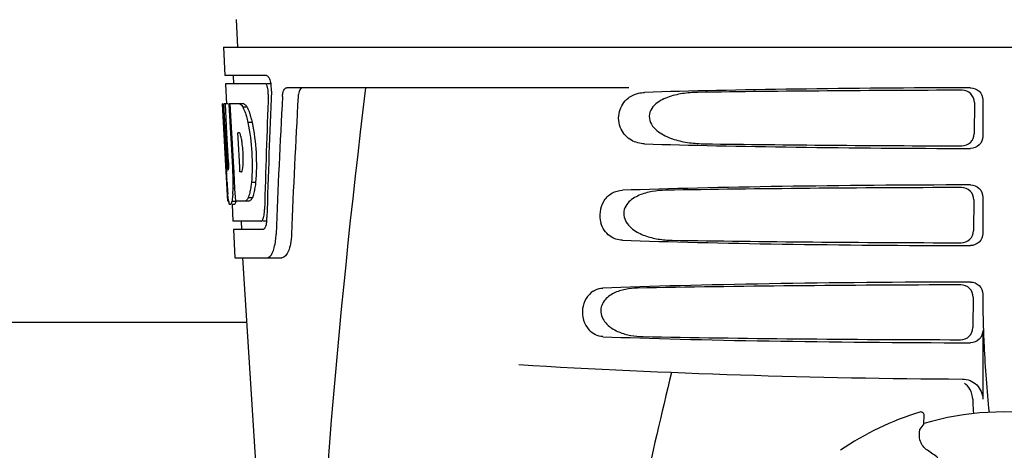
# Model space of a CAD drawing. Units: millimetres. Extents: x 9153 to 13063, y 857 to 6267.
# Drawn here: x 10580 to 10701, y 4812 to 4866 of the extents above; entities that cross this region are included whole.
import ezdxf

# ---------------------------------------------------------------- set-up
doc = ezdxf.new("R2010")
doc.units = ezdxf.units.MM

msp = doc.modelspace()

# ---------------------------------------------------------------- linework, layer by layer
for p, q in [((10606.43, 4865.59), (10606.61, 4862.18)), ((10604.87, 4862.18), (10797.57, 4862.18)), ((10604.87, 4862.18), (10605.06, 4858.68)), ((10610.18, 4858.68), (10605.06, 4858.68)), ((10606.06, 4858.68), (10606.12, 4857.68)), ((10610.02, 4857.68), (10605.11, 4857.68)), ((10605.11, 4857.68), (10605.25, 4855.16)), ((10610.8, 4857.68), (10610.18, 4857.68)), ((10654.97, 4857.18), (10612.69, 4857.18)), ((10604.78, 4855.18), (10604.77, 4855.18)), ((10605.23, 4846.81), (10604.77, 4855.18)), ((10605.46, 4855.18), (10604.94, 4855.18)), ((10605.34, 4847.99), (10604.94, 4855.18)), ((10605.31, 4851.55), (10605.11, 4855.18)), ((10607.39, 4855.18), (10605.58, 4855.18)), ((10605.58, 4855.1), (10605.58, 4855.18)), ((10605.78, 4851.56), (10605.58, 4855.1)), ((10605.92, 4851.57), (10605.72, 4855.18)), ((10697.67, 4855.37), (10697.64, 4851.49)), ((10698.71, 4855.68), (10698.71, 4851.17)), ((10607.79, 4854.79), (10607.28, 4854.79)), ((10608.42, 4852.89), (10607.9, 4852.89)), ((10605.51, 4847.99), (10605.31, 4851.55)), ((10605.82, 4850.95), (10605.78, 4851.56)), ((10605.95, 4850.96), (10605.92, 4851.57)), ((10606.84, 4851.62), (10606.64, 4851.62)), ((10606.68, 4851), (10606.64, 4851.62)), ((10606.02, 4847.31), (10605.82, 4850.95)), ((10606.16, 4847.32), (10605.95, 4850.96)), ((10606.88, 4847.36), (10606.68, 4851)), ((10605.42, 4843.18), (10605.21, 4846.85)), ((10605.48, 4847.03), (10605.46, 4847.03)), ((10606.05, 4846.81), (10606.02, 4847.31)), ((10606.18, 4846.81), (10606.05, 4846.81)), ((10606.18, 4846.82), (10606.16, 4847.32)), ((10606.19, 4846.72), (10606.18, 4846.82)), ((10606.3, 4844.71), (10606.19, 4846.72)), ((10606.91, 4846.77), (10606.88, 4847.36)), ((10607.12, 4846.77), (10606.91, 4846.77)), ((10605.3, 4845.6), (10605.29, 4845.84)), ((10608.85, 4845.46), (10608.33, 4845.46)), ((10606.3, 4844.72), (10606.07, 4844.72)), ((10606.39, 4843.18), (10606.3, 4844.71)), ((10605.52, 4843.18), (10605.42, 4843.18)), ((10606.42, 4843.13), (10605.92, 4843.13)), ((10606.21, 4842.75), (10605.92, 4842.75)), ((10605.94, 4842.74), (10606.05, 4840.68)), ((10608.06, 4843.18), (10606.39, 4843.18)), ((10608.43, 4843.56), (10607.92, 4843.56)), ((10697.59, 4843.34), (10697.57, 4839.51)), ((10698.71, 4843.68), (10698.71, 4839.17)), ((10609.49, 4840.68), (10606.05, 4840.68)), ((10607.06, 4840.68), (10607.11, 4839.68)), ((10610.24, 4840.68), (10609.76, 4840.68)), ((10609.76, 4839.68), (10606.11, 4839.68)), ((10606.11, 4839.68), (10606.3, 4836.18)), ((10606.3, 4836.18), (10612.09, 4836.18)), ((10607.21, 4836.18), (10609.61, 4798.42)), ((10697.52, 4831.32), (10697.49, 4827.54)), ((10698.71, 4831.68), (10698.71, 4831.41)), ((10607.72, 4828.18), (10519.71, 4828.18)), ((10698.71, 4827.17), (10698.71, 4818.69)), ((10690.94, 4817.1), (10690.94, 4817.1)), ((10691.41, 4815.68), (10691.46, 4816.7)), ((10681.13, 4812.39), (10681.13, 4812.39))]:
    msp.add_line(p, q)
for centre, radius, start, end in [((10607.25, 4857.03), 3.54, 10.4761, 12.8593), ((10606.88, 4856.96), 3.92, 7.4564, 10.4773), ((10606.7, 4856.94), 4.1, 4.95, 7.4743), ((10606.62, 4856.93), 4.18, 0.1111, 4.9556), ((10606.93, 4856.93), 3.87, 357.6197, 0.1283), ((11651.77, 4730.21), 1037.13, 172.96817, 177.83362), ((11736.66, 4793.8), 1124.29, 176.8246, 177.69133), ((10606.02, 4853.59), 2.14, 33.9957, 36.1777), ((10595.99, 4848.83), 11.3, 8.2135, 11.16), ((10594.43, 4847.42), 11.1, 2.0853, 2.9543), ((10596.51, 4848.29), 10.81, 355.1727, 358.1729), ((10811.54, 4858.38), 206.64, 183.2085, 183.4787), ((10575.27, 4845.3), 30.81, 1.4383, 2.8035), ((10603.8, 4847.64), 3.49, 354.0009, 355.7342), ((10699.01, 4851.39), 93.88, 183.5316, 184.0702), ((10577.94, 4845.37), 28.14, 0.0155, 1.4472), ((10582.28, 4845.36), 23.81, 358.4617, 0.0291), ((10660.25, 4848.8), 55.04, 184.2456, 184.4881), ((10643.46, 4847.47), 38.2, 184.4658, 185.1099), ((10588.55, 4845.41), 17.54, 355.6062, 357.0053), ((10584.84, 4845.61), 21.25, 356.977, 357.6027), ((10609.68, 4843.86), 4.22, 189.3836, 190.0454), ((10607.19, 4843.46), 1.7, 194.694, 196.3901), ((10604.25, 4842.28), 5.7, 356.4666, 358.5105), ((10605.68, 4841.21), 4.57, 353.2346, 354.084), ((10604.97, 4841.28), 5.28, 354.1494, 358.4261), ((10601.87, 4839.45), 9.52, 353.1147, 357.8439), ((10801.17, 4831.4), 102.46, 179.992, 181.6542), ((10701.22, 5821.18), 1000, 266.56984, 269.71207), ((12083.57, 4480.99), 1463.61, 166.5261, 167.76084), ((10701.22, 4783.18), 35.45, 106.8502, 124.5093), ((10691.06, 4816.72), 0.4, 357.2402, 106.8524), ((10701.22, 4783.18), 33.95, 79.5648, 106.7947), ((10771.03, 4760.26), 97.01, 145.1629, 145.6419), ((10680.57, 4795.4), 20.4, 51.8492, 56.3628)]:
    msp.add_arc(centre, radius, start, end)
for centre, major_axis, ratio, start_param, end_param in [((10701.22, 4810.62), (0, 332.74), 0.275506, 1.432769, 1.475953), ((10701.22, 4806.78), (0, 331.98), 0.275506, 7.702819, 7.750305), ((10701.22, 4854.92), (66.42, 0), 0.034012, 1.631326, 2.300961), ((10701.22, 4853.67), (94.13, 0), 0.034012, 1.624466, 1.983152), ((10701.22, 4873.54), (0, 185.88), 0.521492, 1.669775, 1.714886), ((10701.22, 4793.16), (0, 329.3), 0.275506, 7.66173, 7.714043), ((10701.22, 4851.93), (66.42, 0), 0.034012, -2.300961, -1.631326), ((10701.22, 4853.2), (94.1, 0), 0.034012, -1.973015, -1.624944), ((10701.22, 4842.92), (66.42, 0), 0.034012, 1.631326, 2.357555), ((10701.22, 4841.67), (93.47, 0), 0.034012, 1.625665, 2.033069), ((10701.22, 4839.93), (66.42, 0), 0.034012, -2.357555, -1.631326), ((10701.22, 4841.2), (93.44, 0), 0.034012, -2.023991, -1.626145), ((10701.22, 4830.92), (66.42, 0), 0.034012, 1.631326, 2.411117), ((10701.22, 4829.67), (92.8, 0), 0.034012, 1.626882, 2.079039), ((10701.22, 4827.93), (66.42, 0), 0.034012, -2.411117, -1.631326), ((10701.22, 4829.2), (92.78, 0), 0.034012, -2.070742, -1.627362)]:
    msp.add_ellipse(centre, major_axis=major_axis, ratio=ratio, start_param=start_param, end_param=end_param)
for points, knots in [([(10610.18, 4858.68), (10610.3, 4858.68), (10610.57, 4858.35), (10610.65, 4858.04), (10610.7, 4857.82)], [0, 0, 0, 0, 0.353547, 1, 1, 1, 1]), ([(10610.07, 4857.66), (10610.06, 4857.67), (10610.04, 4857.67), (10610.03, 4857.68), (10610.02, 4857.68)], [0, 0, 0, 0, 0.516392, 1, 1, 1, 1]), ([(10610.31, 4857.27), (10610.3, 4857.32), (10610.24, 4857.46), (10610.16, 4857.62), (10610.07, 4857.66)], [0, 0, 0, 0, 0.331431, 1, 1, 1, 1]), ([(10610.42, 4856.4), (10610.42, 4856.63), (10610.4, 4856.92), (10610.33, 4857.21), (10610.31, 4857.27)], [0, 0, 0, 0, 0.771092, 1, 1, 1, 1]), ([(10612.16, 4856.08), (10612.17, 4856.23), (10612.21, 4856.51), (10612.32, 4856.91), (10612.54, 4857.18), (10612.69, 4857.18)], [0, 0, 0, 0, 0.355923, 0.644607, 1, 1, 1, 1]), ([(10614.68, 4857.18), (10614.61, 4857.18), (10614.38, 4857.08), (10614.17, 4856.66), (10614.11, 4856.3), (10614.1, 4856.08)], [0, 0, 0, 0, 0.164959, 0.505081, 1, 1, 1, 1]), ([(10654.89, 4855.89), (10654.98, 4855.96), (10655.37, 4856.24), (10655.81, 4856.42), (10656.15, 4856.5)], [0, 0, 0, 0, 0.257689, 1, 1, 1, 1]), ([(10663.49, 4856.6), (10662.85, 4856.59), (10661.59, 4856.5), (10660.03, 4856.14), (10658.87, 4855.61), (10658.08, 4855.04), (10657.48, 4854.2), (10657.46, 4853.11), (10658.03, 4852.22), (10659.05, 4851.38), (10660.56, 4850.74), (10662.45, 4850.35), (10663.74, 4850.26), (10664.38, 4850.25)], [0, 0, 0, 0, 0.123114, 0.245028, 0.306071, 0.367838, 0.431726, 0.498319, 0.564262, 0.628057, 0.752399, 0.875986, 1, 1, 1, 1]), ([(10697.67, 4855.37), (10697.67, 4855.75), (10697.35, 4856.55), (10696.55, 4856.86), (10696.17, 4856.86)], [0, 0, 0, 0, 0.499743, 1, 1, 1, 1]), ([(10697.2, 4857.17), (10697.58, 4857.17), (10698.38, 4856.86), (10698.71, 4856.06), (10698.71, 4855.68)], [0, 0, 0, 0, 0.50008, 1, 1, 1, 1]), ([(10606.87, 4855.18), (10606.91, 4855.16), (10607.07, 4855.07), (10607.19, 4854.91), (10607.28, 4854.79)], [0, 0, 0, 0, 0.195683, 1, 1, 1, 1]), ([(10607.39, 4855.18), (10607.42, 4855.16), (10607.56, 4855.09), (10607.67, 4854.96), (10607.75, 4854.85)], [0, 0, 0, 0, 0.201335, 1, 1, 1, 1]), ([(10656.92, 4850.25), (10656.35, 4850.27), (10655.15, 4850.57), (10653.76, 4852.06), (10653.56, 4854.23), (10654.37, 4855.48), (10654.89, 4855.89)], [0, 0, 0, 0, 0.218854, 0.460929, 0.744944, 1, 1, 1, 1]), ([(10607.28, 4854.79), (10607.31, 4854.72), (10607.45, 4854.43), (10607.57, 4854.11), (10607.64, 4853.87)], [0, 0, 0, 0, 0.21627, 1, 1, 1, 1]), ([(10607.64, 4853.87), (10607.67, 4853.79), (10607.77, 4853.47), (10607.85, 4853.14), (10607.9, 4852.89)], [0, 0, 0, 0, 0.233052, 1, 1, 1, 1]), ([(10607.79, 4854.79), (10607.82, 4854.72), (10607.97, 4854.43), (10608.08, 4854.11), (10608.16, 4853.87)], [0, 0, 0, 0, 0.216323, 1, 1, 1, 1]), ([(10608.16, 4853.87), (10608.18, 4853.79), (10608.28, 4853.47), (10608.36, 4853.14), (10608.42, 4852.89)], [0, 0, 0, 0, 0.233068, 1, 1, 1, 1]), ([(10607.9, 4852.89), (10608.15, 4851.67), (10608.46, 4849.19), (10608.44, 4846.69), (10608.33, 4845.46)], [0, 0, 0, 0, 0.500134, 1, 1, 1, 1]), ([(10608.42, 4852.89), (10608.67, 4851.67), (10608.98, 4849.19), (10608.96, 4846.69), (10608.85, 4845.46)], [0, 0, 0, 0, 0.500135, 1, 1, 1, 1]), ([(10606.87, 4851.6), (10606.87, 4851.61), (10606.86, 4851.61), (10606.85, 4851.62), (10606.84, 4851.62)], [0, 0, 0, 0, 0.530425, 1, 1, 1, 1]), ([(10607.07, 4851.02), (10607.06, 4851.07), (10607.03, 4851.24), (10606.98, 4851.41), (10606.93, 4851.52)], [0, 0, 0, 0, 0.305529, 1, 1, 1, 1]), ([(10696.12, 4850), (10696.51, 4850), (10697.31, 4850.31), (10697.64, 4851.11), (10697.64, 4851.49)], [0, 0, 0, 0, 0.500297, 1, 1, 1, 1]), ([(10607.31, 4847.94), (10607.32, 4848.15), (10607.33, 4848.98), (10607.26, 4849.82), (10607.17, 4850.45)], [0, 0, 0, 0, 0.245235, 1, 1, 1, 1]), ([(10698.71, 4851.17), (10698.71, 4850.79), (10698.38, 4849.99), (10697.58, 4849.68), (10697.2, 4849.68)], [0, 0, 0, 0, 0.499991, 1, 1, 1, 1]), ([(10605.34, 4847.99), (10605.35, 4847.79), (10605.39, 4847.48), (10605.4, 4847.15), (10605.44, 4847.05)], [0, 0, 0, 0, 0.653065, 1, 1, 1, 1]), ([(10605.48, 4847.03), (10605.5, 4847.03), (10605.51, 4847.15), (10605.53, 4847.27), (10605.52, 4847.54), (10605.52, 4847.72), (10605.52, 4847.82)], [0, 0, 0, 0, 0.077348, 0.284834, 0.604022, 1, 1, 1, 1]), ([(10607.12, 4846.77), (10607.13, 4846.78), (10607.15, 4846.8), (10607.16, 4846.82), (10607.17, 4846.83)], [0, 0, 0, 0, 0.440015, 1, 1, 1, 1]), ([(10607.17, 4846.83), (10607.18, 4846.85), (10607.24, 4847), (10607.26, 4847.15), (10607.27, 4847.27)], [0, 0, 0, 0, 0.177261, 1, 1, 1, 1]), ([(10608.33, 4845.46), (10608.32, 4845.37), (10608.28, 4845.04), (10608.23, 4844.72), (10608.18, 4844.48)], [0, 0, 0, 0, 0.266898, 1, 1, 1, 1]), ([(10608.85, 4845.46), (10608.84, 4845.37), (10608.8, 4845.04), (10608.74, 4844.72), (10608.7, 4844.48)], [0, 0, 0, 0, 0.266887, 1, 1, 1, 1]), ([(10697.2, 4845.17), (10697.58, 4845.17), (10698.38, 4844.86), (10698.71, 4844.06), (10698.71, 4843.68)], [0, 0, 0, 0, 0.500009, 1, 1, 1, 1]), ([(10605.52, 4843.17), (10605.51, 4843.23), (10605.46, 4843.53), (10605.43, 4843.83), (10605.41, 4844.06)], [0, 0, 0, 0, 0.199815, 1, 1, 1, 1]), ([(10606.04, 4844.06), (10606.03, 4843.97), (10606, 4843.65), (10605.96, 4843.34), (10605.92, 4843.13)], [0, 0, 0, 0, 0.303467, 1, 1, 1, 1]), ([(10608.18, 4844.48), (10608.16, 4844.39), (10608.09, 4844.08), (10608, 4843.77), (10607.92, 4843.56)], [0, 0, 0, 0, 0.284803, 1, 1, 1, 1]), ([(10608.7, 4844.48), (10608.68, 4844.39), (10608.61, 4844.08), (10608.52, 4843.77), (10608.43, 4843.56)], [0, 0, 0, 0, 0.28476, 1, 1, 1, 1]), ([(10651.82, 4843.08), (10652.07, 4843.52), (10652.77, 4844.24), (10653.74, 4844.5), (10654.19, 4844.51)], [0, 0, 0, 0, 0.527152, 1, 1, 1, 1]), ([(10659.53, 4844.51), (10658.97, 4844.5), (10657.85, 4844.41), (10656.48, 4844.04), (10655.47, 4843.51), (10654.8, 4842.94), (10654.32, 4842.14), (10654.31, 4840.86), (10655.36, 4839.62), (10656.93, 4838.85), (10658.6, 4838.44), (10659.74, 4838.35), (10660.3, 4838.34)], [0, 0, 0, 0, 0.12204, 0.24309, 0.304062, 0.366218, 0.431354, 0.4995, 0.629467, 0.754031, 0.876971, 1, 1, 1, 1]), ([(10697.59, 4843.34), (10697.6, 4843.73), (10697.27, 4844.53), (10696.47, 4844.84), (10696.09, 4844.84)], [0, 0, 0, 0, 0.499789, 1, 1, 1, 1]), ([(10605.7, 4842.75), (10605.69, 4842.75), (10605.6, 4842.8), (10605.58, 4842.9), (10605.56, 4842.98)], [0, 0, 0, 0, 0.14669, 1, 1, 1, 1]), ([(10605.73, 4842.76), (10605.72, 4842.76), (10605.72, 4842.75), (10605.71, 4842.75), (10605.7, 4842.75)], [0, 0, 0, 0, 0.512178, 1, 1, 1, 1]), ([(10605.92, 4843.13), (10605.89, 4843.04), (10605.85, 4842.91), (10605.77, 4842.78), (10605.73, 4842.76)], [0, 0, 0, 0, 0.654568, 1, 1, 1, 1]), ([(10606.23, 4842.76), (10606.23, 4842.76), (10606.22, 4842.75), (10606.21, 4842.75), (10606.21, 4842.75)], [0, 0, 0, 0, 0.51209, 1, 1, 1, 1]), ([(10606.42, 4843.13), (10606.39, 4843.04), (10606.35, 4842.91), (10606.27, 4842.78), (10606.23, 4842.76)], [0, 0, 0, 0, 0.654213, 1, 1, 1, 1]), ([(10607.92, 4843.56), (10607.89, 4843.51), (10607.8, 4843.36), (10607.67, 4843.22), (10607.55, 4843.18)], [0, 0, 0, 0, 0.314446, 1, 1, 1, 1]), ([(10608.43, 4843.56), (10608.4, 4843.51), (10608.31, 4843.36), (10608.18, 4843.22), (10608.06, 4843.18)], [0, 0, 0, 0, 0.314108, 1, 1, 1, 1]), ([(10651.82, 4843.08), (10651.6, 4842.7), (10651.32, 4841.83), (10651.4, 4840.92), (10651.52, 4840.49)], [0, 0, 0, 0, 0.487436, 1, 1, 1, 1]), ([(10609.81, 4841.09), (10609.83, 4841.15), (10609.9, 4841.42), (10609.93, 4841.71), (10609.95, 4841.93)], [0, 0, 0, 0, 0.21231, 1, 1, 1, 1]), ([(10609.49, 4840.68), (10609.51, 4840.68), (10609.65, 4840.72), (10609.72, 4840.86), (10609.76, 4840.97)], [0, 0, 0, 0, 0.183539, 1, 1, 1, 1]), ([(10610.17, 4840.39), (10610.16, 4840.33), (10610.12, 4840.15), (10610.06, 4839.98), (10609.99, 4839.86)], [0, 0, 0, 0, 0.294815, 1, 1, 1, 1]), ([(10654.19, 4838.34), (10653.64, 4838.36), (10652.41, 4838.75), (10651.7, 4839.86), (10651.52, 4840.49)], [0, 0, 0, 0, 0.45899, 1, 1, 1, 1]), ([(10609.82, 4839.69), (10609.81, 4839.68), (10609.79, 4839.68), (10609.77, 4839.68), (10609.76, 4839.68)], [0, 0, 0, 0, 0.507392, 1, 1, 1, 1]), ([(10609.99, 4839.86), (10609.98, 4839.84), (10609.94, 4839.77), (10609.87, 4839.71), (10609.82, 4839.69)], [0, 0, 0, 0, 0.303169, 1, 1, 1, 1]), ([(10613.29, 4839.09), (10613.27, 4838.69), (10613.19, 4837.95), (10612.94, 4836.95), (10612.46, 4836.18), (10612.09, 4836.18)], [0, 0, 0, 0, 0.365783, 0.66186, 1, 1, 1, 1]), ([(10696.05, 4838.02), (10696.43, 4838.02), (10697.23, 4838.33), (10697.57, 4839.13), (10697.57, 4839.51)], [0, 0, 0, 0, 0.500291, 1, 1, 1, 1]), ([(10698.71, 4839.17), (10698.71, 4838.79), (10698.38, 4837.99), (10697.58, 4837.68), (10697.2, 4837.68)], [0, 0, 0, 0, 0.499912, 1, 1, 1, 1]), ([(10610.3, 4836.18), (10610.58, 4836.18), (10610.95, 4836.72), (10611.18, 4837.46), (10611.28, 4838.01), (10611.32, 4838.31)], [0, 0, 0, 0, 0.33701, 0.629673, 1, 1, 1, 1]), ([(10697.2, 4833.17), (10697.58, 4833.17), (10698.38, 4832.86), (10698.71, 4832.06), (10698.71, 4831.68)], [0, 0, 0, 0, 0.50008, 1, 1, 1, 1]), ([(10650.58, 4832.06), (10649.87, 4831.6), (10648.85, 4829.85), (10649.45, 4827.94), (10650.06, 4827.24)], [0, 0, 0, 0, 0.478295, 1, 1, 1, 1]), ([(10650.58, 4832.06), (10650.67, 4832.11), (10651.03, 4832.31), (10651.44, 4832.41), (10651.75, 4832.42)], [0, 0, 0, 0, 0.258212, 1, 1, 1, 1]), ([(10656.05, 4832.42), (10655.55, 4832.41), (10654.54, 4832.32), (10653.32, 4831.94), (10652.45, 4831.41), (10651.87, 4830.85), (10651.49, 4830.1), (10651.47, 4828.94), (10652.32, 4827.74), (10653.72, 4826.95), (10655.21, 4826.53), (10656.23, 4826.44), (10656.74, 4826.43)], [0, 0, 0, 0, 0.120678, 0.240675, 0.301532, 0.364103, 0.430136, 0.499265, 0.631305, 0.756097, 0.87822, 1, 1, 1, 1]), ([(10697.52, 4831.32), (10697.52, 4831.7), (10697.2, 4832.51), (10696.4, 4832.82), (10696.01, 4832.82)], [0, 0, 0, 0, 0.499756, 1, 1, 1, 1]), ([(10698.75, 4828.44), (10698.78, 4827.39), (10698.93, 4823.6), (10699.18, 4819.8), (10699.49, 4817.07)], [0, 0, 0, 0, 0.275911, 1, 1, 1, 1]), ([(10651.75, 4826.43), (10651.44, 4826.44), (10650.8, 4826.59), (10650.28, 4826.99), (10650.06, 4827.24)], [0, 0, 0, 0, 0.479907, 1, 1, 1, 1]), ([(10695.97, 4826.05), (10696.36, 4826.05), (10697.16, 4826.35), (10697.49, 4827.15), (10697.49, 4827.54)], [0, 0, 0, 0, 0.500284, 1, 1, 1, 1]), ([(10698.71, 4827.17), (10698.71, 4826.79), (10698.38, 4825.99), (10697.58, 4825.68), (10697.2, 4825.68)], [0, 0, 0, 0, 0.499991, 1, 1, 1, 1]), ([(10696.19, 4821.19), (10696.83, 4821.18), (10698.16, 4820.66), (10698.71, 4819.33), (10698.71, 4818.69)], [0, 0, 0, 0, 0.499936, 1, 1, 1, 1]), ([(10697.47, 4818.69), (10697.47, 4818.54), (10697.49, 4817.95), (10697.52, 4817.36), (10697.55, 4816.92)], [0, 0, 0, 0, 0.259156, 1, 1, 1, 1]), ([(10690.88, 4814.42), (10690.88, 4814.5), (10690.9, 4814.64), (10690.91, 4814.81), (10690.92, 4814.9), (10690.93, 4814.95), (10690.94, 4814.99), (10690.94, 4815), (10690.95, 4815.01)], [0, 0, 0, 0, 0.408837, 0.714454, 0.82702, 0.912205, 0.9698, 1, 1, 1, 1]), ([(10691.87, 4812.39), (10691.66, 4812.53), (10691.32, 4812.85), (10690.93, 4813.55), (10690.85, 4814.1), (10690.88, 4814.42)], [0, 0, 0, 0, 0.316167, 0.587432, 1, 1, 1, 1])]:
    msp.add_open_spline(points, degree=3, knots=knots)
for points in [[(10656.15, 4856.5), (10656.4, 4856.56), (10656.66, 4856.59), (10656.92, 4856.6)], [(10606.93, 4851.52), (10606.91, 4851.55), (10606.89, 4851.58), (10606.87, 4851.6)], [(10605.55, 4843.03), (10605.54, 4843.06), (10605.53, 4843.09), (10605.52, 4843.13)], [(10609.76, 4840.97), (10609.78, 4841.01), (10609.8, 4841.05), (10609.81, 4841.09)], [(10610.21, 4840.67), (10610.2, 4840.58), (10610.19, 4840.48), (10610.17, 4840.39)], [(10697.12, 4819.93), (10696.95, 4820.22), (10696.71, 4820.49), (10696.44, 4820.69)], [(10697.47, 4818.69), (10697.46, 4819.12), (10697.33, 4819.56), (10697.12, 4819.93)]]:
    msp.add_open_spline(points, degree=3)

doc.saveas('drawing.dxf')
